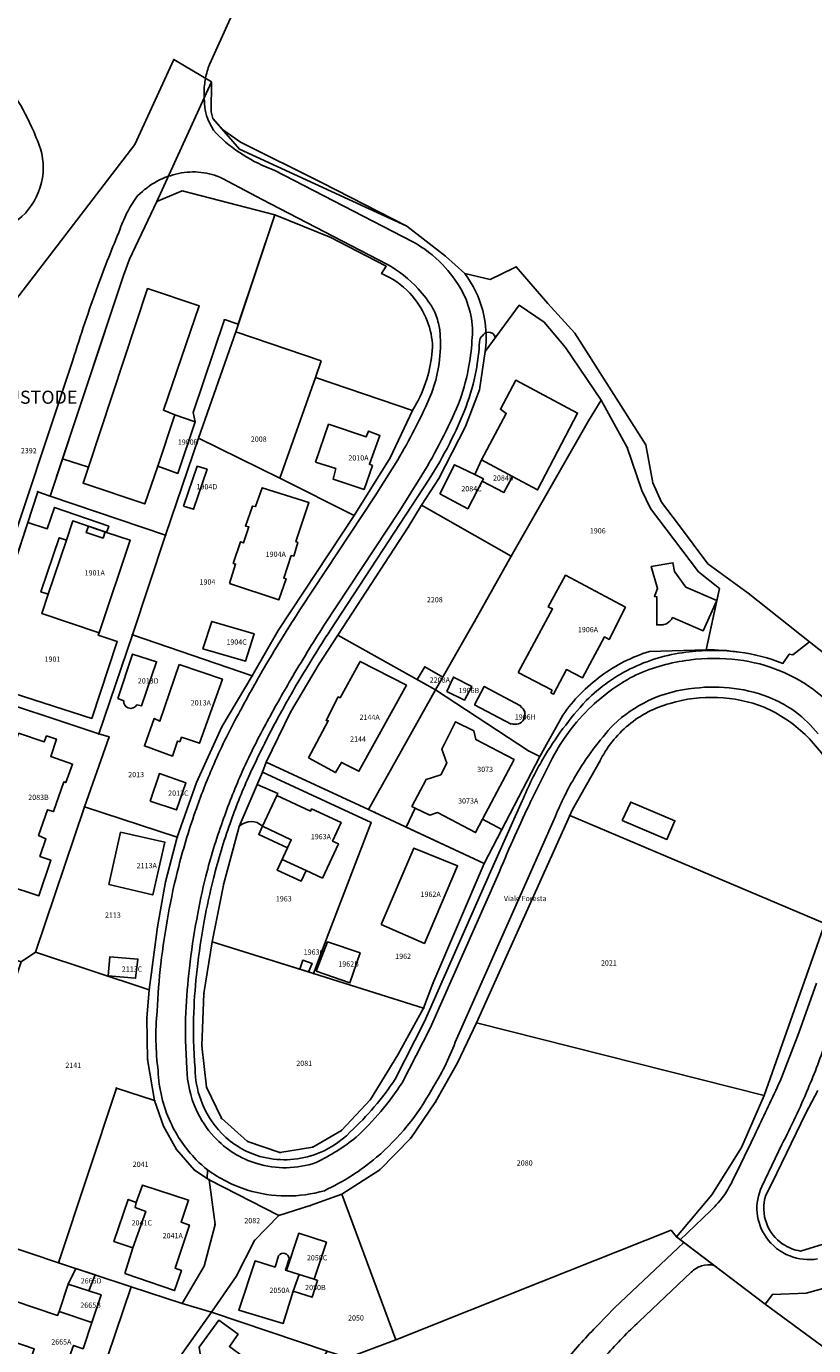
# Model space of a CAD drawing. Units: metres. Extents: x 717510 to 722453, y 78014 to 86634.
# Drawn here: x 719819 to 719969, y 80118 to 80370 of the extents above; entities that cross this region are included whole.
import ezdxf

# ---------------------------------------------------------------- set-up
doc = ezdxf.new("R2010")
doc.units = ezdxf.units.M
for name, color, linetype in [('_Testi', 7, 'Continuous'), ('MOP_BI_BENE_IMMOBILE', 7, 'Continuous'), ('MOP_BI_BULLONE', 7, 'Continuous'), ('MOP_BI_CROCE_SCOLPITO', 7, 'Continuous'), ('MOP_BI_NON_MATERIALIZZATO', 7, 'Continuous'), ('MOP_BI_TUBO', 7, 'Continuous'), ('MOP_CS_ALTRO_RIVESTIMENTO_DURO', 7, 'Continuous'), ('MOP_CS_BACINO_IDRICO', 7, 'Continuous'), ('MOP_CS_BOSCO_FITTO', 7, 'Continuous'), ('MOP_CS_CAMPO_PRATO_PASCOLO', 7, 'Continuous'), ('MOP_CS_EDIFICIO', 7, 'Continuous'), ('MOP_CS_GIARDINO', 7, 'Continuous'), ('MOP_CS_STRADA_SENTIERO', 7, 'Continuous'), ('MOP_IED_POSNOME_LOCALIZZAZIONE', 7, 'Continuous'), ('MOP_OS_ALTRA_PARTE_DI_EDIFICIO', 7, 'Continuous'), ('MOP_OS_ALTRO', 7, 'Continuous')]:
    doc.layers.add(name, color=color, linetype=linetype)
doc.styles.add('arial', font='arial.ttf')
doc.styles.get("Standard").update_dxf_attribs({"font": 'arial.ttf'})

msp = doc.modelspace()

# ---------------------------------------------------------------- linework, layer by layer
at = {"layer": 'MOP_BI_BENE_IMMOBILE', "color": 0, "linetype": 'Continuous'}
for points in [[(719760.087, 80097.078), (719768.977, 80123.717), (719776.443, 80146.591), (719781.722, 80161.816), (719785.881, 80174.608), (719794.207, 80199.848), (719808.637, 80243.166), (719821.145, 80281.367), (719823.52, 80280.561), (719837.552, 80322.674), (719838.692, 80325.796), (719843.887, 80336.808), (719854.303, 80359.607), (719847.127, 80363.92), (719839.663, 80347.669), (719813.103, 80313.028), (719814.633, 80311.756), (719816.207, 80307.773), (719815.918, 80303.594), (719782.54, 80203.735), (719744.019, 80087.416)], [(719971.518, 80198.923), (719959.89, 80166.101), (719955.564, 80156.173), (719949.911, 80147.158), (719943.15, 80139.128), (719960.078, 80126.257), (719961.466, 80128.136), (719967.9, 80128.383), (719974.187, 80130.119)], [(719845.623, 80112.458), (719854.322, 80124.763), (719848.707, 80126.423), (719838.96, 80129.603), (719838.96, 80129.603), (719829.98, 80103.056)]]:
    msp.add_lwpolyline(points, dxfattribs=at)
msp.add_lwpolyline([(719976.559, 80246.406), (719968.582, 80252.742), (719956.846, 80262.041), (719949.119, 80267.619), (719943.533, 80275.141), (719940.265, 80279.399), (719938.616, 80283.096), (719937.295, 80290.358), (719923.766, 80311.654), (719918.582, 80317.296), (719912.538, 80324.333), (719912.027, 80324.038), (719907.571, 80321.871), (719902.701, 80323.042), (719899.024, 80326.349), (719891.665, 80332.104), (719859.704, 80346.755), (719854.572, 80352.608), (719854.246, 80353.881), (719854.303, 80359.607), (719843.887, 80336.808), (719848.74, 80338.837), (719866.412, 80334.235), (719877.144, 80329.883), (719882.184, 80327.3), (719887.698, 80324.421), (719886.825, 80323.019, -0.103049), (719892.206, 80319.276, -0.087193), (719895.271, 80314.633, -0.085685), (719896.542, 80309.626, -0.053797), (719895.82, 80304.235, -0.057361), (719893.809, 80298.809), (719892.717, 80296.911), (719888.44, 80287.838), (719881.563, 80276.828), (719867.099, 80254.898), (719862.11, 80246.224), (719856.33, 80236.492), (719851.495, 80225.893), (719847.788, 80215.409), (719845.576, 80206.915), (719844.046, 80198.291), (719842.895, 80189.589), (719842.423, 80186.308), (719842.003, 80180.863), (719842.111, 80172.958), (719843.452, 80165.188), (719845.161, 80160.279), (719847.651, 80155.787), (719851.093, 80151.871), (719853.917, 80150.014), (719867.219, 80143.212), (719873.185, 80145.108), (719879.213, 80147.247), (719886.463, 80151.924), (719892.402, 80157.985), (719897.151, 80164.893), (719901.354, 80172.353), (719904.96, 80179.97), (719922.749, 80219.589), (719923.243, 80220.574), (719928.459, 80229.8, -0.106489), (719933.987, 80236.838, -0.106657), (719941.931, 80240.977, -0.08191), (719950.977, 80242.104, -0.081851), (719959.895, 80240.268, -0.086028), (719967.726, 80235.02, -0.084805), (719973.284, 80227.547, -0.102956)], format="xyb", dxfattribs=at)
for points in [[(719866.412, 80334.235), (719848.74, 80338.837), (719843.887, 80336.808), (719838.692, 80325.796), (719837.552, 80322.674), (719823.52, 80280.561), (719845.561, 80273.061), (719851.835, 80291.609), (719858.959, 80311.882), (719866.412, 80334.235)], [(719894.433, 80278.802), (719911.599, 80269.055), (719926.34, 80294.925), (719928.752, 80298.873), (719921.922, 80308.888), (719917.852, 80313.73), (719913.111, 80316.97), (719906.613, 80308.165), (719905.517, 80300.844), (719902.849, 80293.837), (719897.728, 80283.897), (719894.433, 80278.802)], [(719875.305, 80306.369), (719858.959, 80311.882), (719851.835, 80291.609), (719867.403, 80283.982), (719874.179, 80303.169), (719875.305, 80306.369)], [(719881.563, 80276.828), (719888.44, 80287.838), (719892.717, 80296.911), (719874.179, 80303.169), (719867.403, 80283.982), (719881.563, 80276.828)], [(719862.11, 80246.224), (719867.099, 80254.898), (719881.563, 80276.828), (719867.403, 80283.982), (719851.835, 80291.609), (719845.561, 80273.061), (719839.224, 80254.064), (719862.11, 80246.224)], [(719808.637, 80243.166), (719832.783, 80235.14), (719839.224, 80254.064), (719845.561, 80273.061), (719823.52, 80280.561), (719821.145, 80281.367), (719808.637, 80243.166)], [(719894.433, 80278.802), (719891.926, 80274.581), (719878.475, 80253.987), (719897.118, 80243.561), (719904.588, 80256.596), (719911.599, 80269.055), (719894.433, 80278.802)], [(719847.788, 80215.409), (719851.495, 80225.893), (719856.33, 80236.492), (719862.11, 80246.224), (719839.224, 80254.064), (719832.783, 80235.14), (719834.767, 80234.572), (719830.072, 80221.225), (719847.788, 80215.409)], [(719897.118, 80243.561), (719878.475, 80253.987), (719874.885, 80248.509), (719869.451, 80239.279), (719864.801, 80229.754), (719884.296, 80220.744), (719897.118, 80243.561)], [(719794.207, 80199.848), (719817.963, 80191.659), (719820.715, 80193.459), (719830.072, 80221.225), (719834.767, 80234.572), (719832.783, 80235.14), (719808.637, 80243.166), (719794.207, 80199.848)], [(719906.441, 80210.43), (719917.043, 80230.832), (719914.911, 80231.902), (719897.118, 80243.561), (719884.296, 80220.744), (719885.555, 80220.153), (719906.441, 80210.43)], [(719894.857, 80182.783), (719896.639, 80187.473), (719906.441, 80210.43), (719885.555, 80220.153), (719884.296, 80220.744), (719864.801, 80229.754), (719864.075, 80227.85), (719884.815, 80218.228), (719876.606, 80196.823), (719873.838, 80189.388), (719894.857, 80182.783)], [(719873.838, 80189.388), (719876.606, 80196.823), (719884.815, 80218.228), (719864.075, 80227.85), (719859.638, 80217.47), (719856.679, 80206.593), (719854.477, 80195.472), (719873.838, 80189.388)], [(719842.423, 80186.308), (719842.895, 80189.589), (719844.046, 80198.291), (719845.576, 80206.915), (719847.788, 80215.409), (719830.072, 80221.225), (719820.715, 80193.459), (719842.423, 80186.308)], [(719959.89, 80166.101), (719971.518, 80198.923), (719922.749, 80219.589), (719904.96, 80179.97), (719959.89, 80166.101)], [(719894.857, 80182.783), (719873.838, 80189.388), (719854.477, 80195.472), (719852.892, 80185.559), (719852.489, 80175.571), (719853.393, 80167.703), (719856.22, 80161.775), (719861.233, 80157.361), (719867.413, 80155.225), (719873.683, 80156.264), (719879.139, 80159.436), (719884.679, 80165.325), (719889.913, 80173.862), (719894.857, 80182.783)], [(719843.452, 80165.188), (719842.111, 80172.958), (719842.003, 80180.863), (719842.423, 80186.308), (719820.715, 80193.459), (719817.963, 80191.659), (719805.22, 80153.744), (719801.177, 80142.104), (719803.316, 80141.492), (719825.121, 80134.187), (719836.168, 80167.538), (719843.452, 80165.188)], [(719917.615, 80130.645), (719942.127, 80140.383), (719943.15, 80139.128), (719949.911, 80147.158), (719955.564, 80156.173), (719959.89, 80166.101), (719904.96, 80179.97), (719901.354, 80172.353), (719897.151, 80164.893), (719892.402, 80157.985), (719886.463, 80151.924), (719879.213, 80147.247), (719889.539, 80119.491), (719917.615, 80130.645)], [(719853.917, 80150.014), (719851.093, 80151.871), (719847.651, 80155.787), (719845.161, 80160.279), (719843.452, 80165.188), (719836.168, 80167.538), (719825.121, 80134.187), (719838.96, 80129.603), (719848.707, 80126.423), (719852.928, 80133.531), (719855.02, 80141.49), (719853.917, 80150.014)], [(719867.219, 80143.212), (719853.917, 80150.014), (719855.02, 80141.49), (719852.928, 80133.531), (719848.707, 80126.423), (719854.322, 80124.763), (719859.072, 80131.567), (719862.57, 80138.434), (719867.219, 80143.212)], [(719854.322, 80124.763), (719876.418, 80117.289), (719880.371, 80116.041), (719889.539, 80119.491), (719879.213, 80147.247), (719873.185, 80145.108), (719867.219, 80143.212), (719862.57, 80138.434), (719859.072, 80131.567), (719854.322, 80124.763)], [(719838.96, 80129.603), (719825.121, 80134.187), (719803.316, 80141.492), (719802.164, 80137.94), (719794.666, 80115.335), (719801.087, 80112.878), (719829.98, 80103.056), (719838.96, 80129.603)], [(719903.476, 80022.724), (719895.369, 80064.202), (719943.704, 80084.207), (719962.494, 80092.008), (719974.269, 80115.819), (719960.078, 80126.257), (719943.15, 80139.128), (719942.127, 80140.383), (719917.615, 80130.645), (719889.539, 80119.491), (719880.371, 80116.041), (719876.418, 80117.289), (719865.376, 80099.071), (719858.804, 80088.19), (719858.621, 80050.981), (719859.887, 80047.086), (719868.056, 80026.252), (719872.279, 80015.23), (719872.958, 80013.528), (719903.476, 80022.724)], [(719845.623, 80112.458), (719851.505, 80107.968), (719851.734, 80108.211), (719859.435, 80102.374), (719865.376, 80099.071), (719876.418, 80117.289), (719854.322, 80124.763), (719845.623, 80112.458)]]:
    msp.add_lwpolyline(points, close=True, dxfattribs=at)
for points in [[(719917.043, 80230.832), (719921.429, 80238.72, -0.08294), (719928.768, 80246.235, -0.081451), (719937.966, 80250.896), (719948.831, 80251.169), (719951.358, 80262.898), (719947.377, 80266.076), (719938.17, 80278.194), (719936.516, 80281.616), (719933.758, 80289.839), (719928.752, 80298.873), (719926.34, 80294.925), (719911.599, 80269.055), (719904.588, 80256.596), (719897.118, 80243.561), (719914.911, 80231.902), (719917.043, 80230.832)], [(719971.518, 80198.923), (719971.766, 80199.954), (719974.509, 80209.622, 0.106118), (719975.781, 80218.857, 0.102956), (719973.284, 80227.547, 0.084805), (719967.726, 80235.02, 0.086028), (719959.895, 80240.268, 0.081851), (719950.977, 80242.104, 0.08191), (719941.931, 80240.977, 0.106657), (719933.987, 80236.838, 0.106489), (719928.459, 80229.8), (719923.243, 80220.574), (719922.749, 80219.589), (719971.518, 80198.923)]]:
    msp.add_lwpolyline(points, format="xyb", close=True, dxfattribs=at)
at = {"layer": 'MOP_BI_BULLONE', "color": 0, "linetype": 'Continuous'}
for p in [(719821.145, 80281.367), (719823.52, 80280.561), (719917.043, 80230.832), (719838.96, 80129.603)]:
    msp.add_point(p, dxfattribs=at)
at = {"layer": 'MOP_BI_CROCE_SCOLPITO', "color": 0, "linetype": 'Continuous'}
msp.add_point((719933.758, 80289.839), dxfattribs=at)
at = {"layer": 'MOP_BI_NON_MATERIALIZZATO', "color": 0, "linetype": 'Continuous'}
for p in [(719888.44, 80287.838), (719867.403, 80283.982), (719897.728, 80283.897), (719894.433, 80278.802), (719881.563, 80276.828), (719845.561, 80273.061), (719891.926, 80274.581), (719911.599, 80269.055), (719904.588, 80256.596), (719839.224, 80254.064), (719867.099, 80254.898), (719878.475, 80253.987), (719874.885, 80248.509), (719862.11, 80246.224), (719928.768, 80246.235), (719897.118, 80243.561), (719869.451, 80239.279), (719921.429, 80238.72), (719832.783, 80235.14), (719856.33, 80236.492), (719834.767, 80234.572), (719864.801, 80229.754), (719914.911, 80231.902), (719928.459, 80229.8), (719864.075, 80227.85), (719851.495, 80225.893), (719830.072, 80221.225), (719884.296, 80220.744), (719885.555, 80220.153), (719923.243, 80220.574), (719859.638, 80217.47), (719884.815, 80218.228), (719922.749, 80219.589), (719847.788, 80215.409), (719906.441, 80210.43), (719845.576, 80206.915), (719856.679, 80206.593), (719844.046, 80198.291), (719854.477, 80195.472), (719876.606, 80196.823), (719820.715, 80193.459), (719842.895, 80189.589), (719873.838, 80189.388), (719896.639, 80187.473), (719842.423, 80186.308), (719852.892, 80185.559), (719894.857, 80182.783), (719842.003, 80180.863), (719904.96, 80179.97), (719852.489, 80175.571), (719842.111, 80172.958), (719889.913, 80173.862), (719901.354, 80172.353), (719836.168, 80167.538), (719853.393, 80167.703), (719843.452, 80165.188), (719884.679, 80165.325), (719897.151, 80164.893), (719856.22, 80161.775), (719845.161, 80160.279), (719879.139, 80159.436), (719861.233, 80157.361), (719892.402, 80157.985), (719847.651, 80155.787), (719867.413, 80155.225), (719873.683, 80156.264), (719851.093, 80151.871), (719853.917, 80150.014), (719879.213, 80147.247), (719873.185, 80145.108), (719867.219, 80143.212), (719855.02, 80141.49), (719862.57, 80138.434), (719825.121, 80134.187), (719852.928, 80133.531), (719859.072, 80131.567), (719917.615, 80130.645), (719848.707, 80126.423), (719854.322, 80124.763), (719889.539, 80119.491)]:
    msp.add_point(p, dxfattribs=at)
at = {"layer": 'MOP_BI_TUBO', "color": 0, "linetype": 'Continuous'}
msp.add_point((719886.463, 80151.924), dxfattribs=at)
at = {"layer": 'MOP_CS_ALTRO_RIVESTIMENTO_DURO', "color": 0, "linetype": 'Continuous'}
for points in [[(719866.412, 80334.235), (719848.74, 80338.837), (719843.887, 80336.808), (719838.692, 80325.796), (719837.552, 80322.674), (719825.879, 80287.641), (719830.825, 80286.084), (719842.123, 80320.168), (719851.992, 80316.847), (719845.156, 80296.933), (719847.313, 80296.032), (719851.224, 80294.722), (719850.858, 80296.486), (719856.815, 80314.244), (719859.454, 80313.365), (719866.412, 80334.235)], [(719906.441, 80210.43), (719909.802, 80216.897), (719906.125, 80218.868), (719904.766, 80216.291), (719897.503, 80220.127), (719896.045, 80219.622), (719893.265, 80220.99), (719891.539, 80217.368), (719906.441, 80210.43)]]:
    msp.add_lwpolyline(points, close=True, dxfattribs=at)
for points in [[(719819.233, 80275.527), (719811.6, 80252.215, -0.196621), (719813.545, 80253.78, -0.191417), (719815.974, 80253.563), (719812.799, 80244.053), (719831.462, 80238.105), (719836.32, 80252.784), (719832.714, 80253.982), (719832.874, 80254.456), (719821.909, 80258.137), (719823.144, 80261.815), (719821.752, 80262.241), (719825.242, 80272.605), (719826.607, 80272.145), (719827.835, 80275.794), (719834.298, 80273.618), (719834.697, 80274.802), (719824.325, 80278.392), (719822.951, 80274.295), (719819.233, 80275.527)], [(719864.089, 80217.533), (719866.815, 80223.412), (719866.983, 80223.775), (719863.073, 80225.505), (719859.638, 80217.47, -0.104145), (719860.774, 80218.191, -0.178526), (719863.037, 80218.203), (719864.089, 80217.533)]]:
    msp.add_lwpolyline(points, format="xyb", close=True, dxfattribs=at)
at = {"layer": 'MOP_CS_BACINO_IDRICO', "color": 0, "linetype": 'Continuous'}
for points in [[(719836.461, 80241.875), (719837.563, 80241.463, 0.334809), (719838.447, 80240.095, 0.367129), (719840.086, 80240.699), (719840.965, 80240.5), (719843.831, 80248.928), (719839.236, 80250.396), (719836.461, 80241.875)], [(719911.617, 80237.138, 0.394624), (719914.007, 80237.963, 0.396018), (719913.336, 80240.405), (719913.381, 80240.513), (719906.414, 80244.179), (719904.585, 80240.69), (719911.553, 80237.035), (719911.617, 80237.138)]]:
    msp.add_lwpolyline(points, format="xyb", close=True, dxfattribs=at)
msp.add_lwpolyline([(719932.76, 80218.635), (719941.308, 80214.988), (719942.847, 80218.574), (719934.426, 80222.136), (719932.76, 80218.635)], close=True, dxfattribs=at)
at = {"layer": 'MOP_CS_BOSCO_FITTO', "color": 0, "linetype": 'Continuous'}
for points in [[(719944.578, 80138.042), (719943.15, 80139.128), (719942.127, 80140.383), (719917.615, 80130.645), (719889.539, 80119.491), (719880.371, 80116.041), (719876.418, 80117.289), (719875.216, 80115.305), (719878.86, 80095.889), (719879.736, 80093.241), (719885.021, 80086.332), (719902.588, 80095.45, 0.044565), (719910.491, 80101.57, 0.039825), (719916.55, 80108.167), (719918.194, 80110.55, -0.016448), (719921.995, 80115.497, -0.024069), (719928.157, 80122.299), (719931.3, 80125.584), (719944.578, 80138.042)], [(719916.274, 80072.854), (719943.704, 80084.207), (719962.494, 80092.008), (719969.933, 80095.096), (719990.686, 80103.646), (720017.02, 80114.496), (720010.928, 80118.059), (719984.443, 80138.15), (719979.754, 80133.585), (719974.187, 80130.119), (719967.9, 80128.383), (719961.466, 80128.136), (719960.078, 80126.257), (719950.32, 80133.677, 0.131122), (719947.948, 80133.574, 0.126316), (719945.974, 80132.407), (719936.013, 80122.991, 0.018852), (719929.783, 80116.597, 0.016638), (719924.746, 80110.637, 0.043192), (719921.31, 80105.179, 0.051811), (719918.499, 80097.977, 0.031573), (719916.939, 80089.11, 0.030724), (719916.505, 80080.386), (719916.274, 80072.854)]]:
    msp.add_lwpolyline(points, format="xyb", close=True, dxfattribs=at)
at = {"layer": 'MOP_CS_CAMPO_PRATO_PASCOLO', "color": 0, "linetype": 'Continuous'}
for points in [[(719884.679, 80165.325), (719889.913, 80173.862), (719894.857, 80182.783), (719873.838, 80189.388), (719872.855, 80189.697), (719871.223, 80190.21), (719854.477, 80195.472), (719852.892, 80185.559), (719852.489, 80175.571), (719853.393, 80167.703), (719856.22, 80161.775), (719861.233, 80157.361), (719867.413, 80155.225), (719873.683, 80156.264), (719879.139, 80159.436), (719884.679, 80165.325)], [(719843.452, 80165.188), (719842.111, 80172.958), (719842.003, 80180.863), (719842.423, 80186.308), (719820.715, 80193.459), (719817.963, 80191.659), (719805.22, 80153.744), (719801.177, 80142.104), (719803.316, 80141.492), (719825.121, 80134.187), (719836.168, 80167.538), (719843.452, 80165.188)], [(719949.911, 80147.158), (719955.564, 80156.173), (719959.89, 80166.101), (719904.96, 80179.97), (719901.354, 80172.353), (719897.151, 80164.893), (719892.402, 80157.985), (719886.463, 80151.924), (719879.213, 80147.247), (719889.539, 80119.491), (719917.615, 80130.645), (719942.127, 80140.383), (719943.15, 80139.128), (719949.911, 80147.158)]]:
    msp.add_lwpolyline(points, close=True, dxfattribs=at)
at = {"layer": 'MOP_CS_EDIFICIO', "color": 0, "linetype": 'Continuous'}
for points in [[(719844.063, 80286.252), (719847.313, 80296.032), (719845.156, 80296.933), (719851.992, 80316.847), (719842.123, 80320.168), (719830.825, 80286.084), (719829.815, 80283.037), (719841.598, 80279.044), (719844.063, 80286.252)], [(719911.833, 80284.295), (719916.605, 80281.735), (719924.258, 80296.385), (719912.46, 80302.664), (719909.505, 80297.124), (719910.648, 80296.319), (719905.916, 80287.477), (719911.833, 80284.295)], [(719851.224, 80294.722), (719847.313, 80296.032), (719844.063, 80286.252), (719847.875, 80284.887), (719851.224, 80294.722)], [(719874.202, 80287.048), (719878.051, 80285.781), (719877.543, 80283.789), (719883.473, 80281.827), (719885.061, 80286.372), (719884.487, 80286.614), (719886.505, 80292.097), (719884.34, 80292.941), (719883.902, 80291.857), (719876.703, 80294.262), (719874.202, 80287.048)], [(719849.01, 80278.65), (719850.874, 80278.042), (719853.48, 80285.677), (719851.565, 80286.258), (719849.01, 80278.65)], [(719897.918, 80280.971), (719903.294, 80278.124), (719906.05, 80283.37), (719906.257, 80283.812), (719904.608, 80284.684), (719900.76, 80286.526), (719897.918, 80280.971)], [(719906.05, 80283.37), (719910.191, 80281.238), (719911.833, 80284.295), (719905.916, 80287.477), (719904.608, 80284.684), (719906.257, 80283.812), (719906.05, 80283.37)], [(719857.753, 80263.838), (719867.181, 80260.727), (719868.593, 80264.748), (719868.144, 80264.903), (719869.58, 80269.183), (719870.051, 80269.105), (719870.815, 80271.692), (719870.472, 80271.866), (719872.948, 80279.313), (719864.029, 80282.133), (719862.758, 80278.541), (719862.154, 80278.649), (719860.843, 80274.775), (719861.468, 80274.653), (719860.459, 80271.619), (719859.891, 80271.825), (719858.499, 80267.699), (719858.927, 80267.559), (719857.753, 80263.838)], [(719832.874, 80254.456), (719838.8, 80272.102), (719834.298, 80273.618), (719827.835, 80275.794), (719826.607, 80272.145), (719825.242, 80272.605), (719821.752, 80262.241), (719823.144, 80261.815), (719821.909, 80258.137), (719832.874, 80254.456)], [(719912.885, 80246.883), (719919.378, 80243.464), (719919.177, 80242.986), (719919.682, 80242.736), (719922.124, 80247.427), (719925.177, 80245.818), (719929.409, 80253.65), (719930.286, 80253.178), (719933.4, 80259.316), (719921.945, 80265.423), (719918.649, 80259.379), (719919.492, 80258.992), (719912.885, 80246.883)], [(719852.681, 80251.368), (719860.854, 80249.032), (719862.459, 80254.274), (719854.378, 80256.609), (719852.681, 80251.368)], [(719848.187, 80248.426), (719844.482, 80237.595), (719843.383, 80238.095), (719841.507, 80232.852), (719846.876, 80230.916), (719847.871, 80233.776), (719848.278, 80233.648), (719848.606, 80234.511), (719852.066, 80233.362), (719856.408, 80245.624), (719848.187, 80248.426)], [(719872.847, 80230.561), (719878.018, 80227.766), (719879.139, 80229.706), (719882.481, 80228.018), (719891.562, 80244.473), (719882.753, 80248.975), (719878.889, 80242.022), (719878.547, 80242.196), (719876.213, 80237.733), (719876.628, 80237.663), (719872.847, 80230.561)], [(719893.627, 80245.513), (719897.118, 80243.561), (719898.516, 80246), (719895.069, 80247.95), (719893.627, 80245.513)], [(719899.256, 80243.211), (719902.676, 80241.599), (719904.054, 80244.222), (719900.551, 80245.983), (719899.256, 80243.211)], [(719893.265, 80220.99), (719896.045, 80219.622), (719897.503, 80220.127), (719904.766, 80216.291), (719906.125, 80218.868), (719912.12, 80230.238), (719904.807, 80234.047), (719904.438, 80235.75), (719900.962, 80237.468), (719898.321, 80232.2), (719899.262, 80229.579), (719898.123, 80227.343), (719895.328, 80226.466), (719892.611, 80221.312), (719893.265, 80220.99)], [(719808.584, 80208.446), (719821.371, 80204.254), (719823.64, 80211.042), (719821.572, 80211.758), (719822.7, 80215.142), (719821.307, 80215.763), (719823.013, 80220.659), (719824.156, 80220.303), (719826.099, 80225.99), (719826.491, 80225.843), (719827.79, 80229.386), (719823.62, 80230.813), (719824.739, 80234.14), (719822.818, 80234.756), (719822.386, 80233.636), (719817.486, 80235.257), (719808.584, 80208.446)], [(719842.619, 80222.305), (719847.621, 80220.622), (719849.439, 80225.833), (719844.389, 80227.58), (719842.619, 80222.305)], [(719866.815, 80223.412), (719864.089, 80217.533), (719869.58, 80214.939), (719868.859, 80213.377), (719866.897, 80209.105), (719871.454, 80207.001), (719872.414, 80209.08), (719875.51, 80207.613), (719878.584, 80214.173), (719877.45, 80214.699), (719879.088, 80218.216), (719873.464, 80220.825), (719873.274, 80220.417), (719866.815, 80223.412)], [(719834.708, 80206.37), (719843.104, 80204.403), (719845.442, 80214.473), (719836.968, 80216.37), (719834.708, 80206.37)], [(719886.743, 80198.727), (719895.017, 80195.149), (719901.341, 80209.93), (719892.958, 80213.305), (719886.743, 80198.727)], [(719874.33, 80189.833), (719880.761, 80187.591), (719882.724, 80193.343), (719876.468, 80195.436), (719874.33, 80189.833)], [(719834.608, 80188.932), (719839.835, 80188.503), (719840.29, 80192.165), (719834.901, 80192.583), (719834.608, 80188.932)], [(719871.223, 80190.21), (719872.855, 80189.697), (719873.531, 80191.326), (719871.752, 80191.918), (719871.223, 80190.21)], [(719837.784, 80132.126), (719847.295, 80128.867), (719848.591, 80132.72), (719847.379, 80133.155), (719850.113, 80141.38), (719848.529, 80141.948), (719849.964, 80146.136), (719841.124, 80149.026), (719839.934, 80145.685), (719839.723, 80144.752), (719841.762, 80143.994), (719839.3, 80137.06), (719837.784, 80132.126)], [(719839.3, 80137.06), (719841.762, 80143.994), (719839.723, 80144.752), (719839.934, 80145.685), (719838.421, 80146.266), (719835.69, 80138.224), (719839.3, 80137.06)], [(719873.953, 80131.031), (719876.281, 80138.091), (719871.039, 80139.82), (719868.688, 80132.701), (719871.093, 80131.97), (719873.953, 80131.031)], [(719826.952, 80130.097), (719830.931, 80128.836), (719832.117, 80131.87), (719828.398, 80133.102), (719826.952, 80130.097)], [(719869.954, 80128.748), (719873.544, 80127.598), (719874.591, 80130.821), (719873.953, 80131.031), (719871.093, 80131.97), (719869.954, 80128.748)], [(719825.228, 80124.905), (719831.465, 80122.798), (719833.247, 80128.074), (719830.931, 80128.836), (719826.952, 80130.097), (719825.228, 80124.905)], [(719826.302, 80108.447), (719827.906, 80113.106), (719826.265, 80113.681), (719828.003, 80118.401), (719829.799, 80117.781), (719831.465, 80122.798), (719825.228, 80124.905), (719824.949, 80124.142), (719816.474, 80126.988), (719814.166, 80119.918), (719820.486, 80117.753), (719818.311, 80111.145), (719826.302, 80108.447)], [(719852.663, 80113.541), (719853.897, 80112.645), (719855.854, 80115.445), (719858.601, 80113.52), (719860.521, 80116.173), (719857.763, 80118.175), (719859.411, 80120.532), (719855.712, 80123.218), (719851.989, 80118.091), (719852.663, 80113.541)]]:
    msp.add_lwpolyline(points, close=True, dxfattribs=at)
msp.add_lwpolyline([(719866.482, 80133.371), (719862.645, 80134.536), (719859.555, 80125.102), (719868.04, 80122.609), (719869.954, 80128.748), (719871.093, 80131.97), (719868.688, 80132.701), (719868.491, 80132.761), (719869.148, 80134.923, 0.73481), (719867.139, 80135.533), (719866.482, 80133.371)], format="xyb", close=True, dxfattribs=at)
at = {"layer": 'MOP_CS_GIARDINO', "color": 0, "linetype": 'Continuous'}
for points in [[(719817.963, 80191.659), (719820.715, 80193.459), (719842.423, 80186.308), (719842.895, 80189.589), (719844.046, 80198.291), (719845.576, 80206.915), (719847.788, 80215.409), (719851.495, 80225.893), (719856.33, 80236.492), (719862.11, 80246.224), (719867.099, 80254.898), (719881.563, 80276.828), (719888.44, 80287.838), (719892.717, 80296.911), (719893.809, 80298.809, 0.057361), (719895.82, 80304.235, 0.053797), (719896.542, 80309.626, 0.085685), (719895.271, 80314.633, 0.087193), (719892.206, 80319.276, 0.103049), (719886.825, 80323.019), (719887.698, 80324.421), (719882.184, 80327.3), (719877.144, 80329.883), (719866.412, 80334.235), (719859.454, 80313.365), (719856.815, 80314.244), (719850.858, 80296.486), (719851.224, 80294.722), (719847.875, 80284.887), (719844.063, 80286.252), (719841.598, 80279.044), (719829.815, 80283.037), (719830.825, 80286.084), (719825.879, 80287.641), (719823.52, 80280.561), (719821.145, 80281.367), (719819.233, 80275.527), (719822.951, 80274.295), (719824.325, 80278.392), (719834.697, 80274.802), (719834.298, 80273.618), (719838.8, 80272.102), (719832.874, 80254.456), (719832.714, 80253.982), (719836.32, 80252.784), (719831.462, 80238.105), (719812.799, 80244.053)], [(719929.783, 80116.597, -0.018852), (719936.013, 80122.991), (719945.974, 80132.407, -0.126316), (719947.948, 80133.574, -0.131122), (719950.32, 80133.677), (719944.578, 80138.042), (719931.3, 80125.584), (719928.157, 80122.299, 0.024069), (719921.995, 80115.497, 0.016448)]]:
    msp.add_lwpolyline(points, format="xyb", dxfattribs=at)
for points in [[(719942.796, 80266.162), (719944.924, 80263.187), (719950.862, 80260.598), (719951.358, 80262.898), (719947.377, 80266.076), (719938.17, 80278.194), (719936.516, 80281.616), (719933.758, 80289.839), (719928.752, 80298.873), (719921.922, 80308.888), (719917.852, 80313.73), (719913.111, 80316.97), (719906.613, 80308.165), (719905.517, 80300.844), (719902.849, 80293.837), (719897.728, 80283.897), (719894.433, 80278.802), (719891.926, 80274.581), (719878.475, 80253.987), (719874.885, 80248.509), (719869.451, 80239.279), (719864.801, 80229.754), (719864.075, 80227.85), (719863.073, 80225.505), (719866.983, 80223.775), (719866.815, 80223.412), (719873.274, 80220.417), (719873.464, 80220.825), (719879.088, 80218.216), (719877.45, 80214.699), (719878.584, 80214.173), (719875.51, 80207.613), (719872.414, 80209.08), (719871.454, 80207.001), (719866.897, 80209.105), (719868.859, 80213.377), (719869.58, 80214.939), (719864.089, 80217.533), (719863.037, 80218.203, 0.178526), (719860.774, 80218.191, 0.104145), (719859.638, 80217.47), (719856.679, 80206.593), (719854.477, 80195.472), (719871.223, 80190.21), (719871.752, 80191.918), (719873.531, 80191.326), (719872.855, 80189.697), (719873.838, 80189.388), (719894.857, 80182.783), (719896.639, 80187.473), (719906.441, 80210.43), (719891.539, 80217.368), (719893.265, 80220.99), (719892.611, 80221.312), (719895.328, 80226.466), (719898.123, 80227.343), (719899.262, 80229.579), (719898.321, 80232.2), (719900.962, 80237.468), (719904.438, 80235.75), (719904.807, 80234.047), (719912.12, 80230.238), (719906.125, 80218.868), (719909.802, 80216.897), (719917.043, 80230.832), (719921.429, 80238.72, -0.08294), (719928.768, 80246.235, -0.081451), (719937.966, 80250.896), (719948.831, 80251.169), (719950.862, 80260.598), (719948.254, 80254.828), (719942.39, 80257.362, -0.173653), (719941.226, 80256.188, -0.102011), (719940.266, 80255.95), (719939.386, 80255.964), (719939.374, 80261.338), (719938.923, 80261.398), (719939.196, 80262.071), (719939.547, 80262.907), (719938.321, 80267.079), (719942.476, 80267.82), (719942.796, 80266.162)], [(719971.518, 80198.923), (719971.766, 80199.954), (719974.509, 80209.622, 0.106118), (719975.781, 80218.857, 0.102956), (719973.284, 80227.547, 0.084805), (719967.726, 80235.02, 0.086028), (719959.895, 80240.268, 0.081851), (719950.977, 80242.104, 0.08191), (719941.931, 80240.977, 0.106657), (719933.987, 80236.838, 0.106489), (719928.459, 80229.8), (719923.243, 80220.574), (719922.749, 80219.589), (719904.96, 80179.97), (719959.89, 80166.101), (719971.518, 80198.923)]]:
    msp.add_lwpolyline(points, format="xyb", close=True, dxfattribs=at)
for points in [[(719829.98, 80103.056), (719838.96, 80129.603), (719848.707, 80126.423), (719852.928, 80133.531), (719855.02, 80141.49), (719853.917, 80150.014), (719851.093, 80151.871), (719847.651, 80155.787), (719845.161, 80160.279), (719843.452, 80165.188), (719836.168, 80167.538), (719825.121, 80134.187), (719803.316, 80141.492)], [(719880.371, 80116.041), (719889.539, 80119.491), (719879.213, 80147.247), (719873.185, 80145.108), (719867.219, 80143.212), (719862.57, 80138.434), (719859.072, 80131.567), (719854.322, 80124.763), (719845.623, 80112.458)]]:
    msp.add_lwpolyline(points, dxfattribs=at)
at = {"layer": 'MOP_CS_STRADA_SENTIERO', "color": 0, "linetype": 'Continuous'}
for points in [[(719811.6, 80252.215), (719819.233, 80275.527), (719821.145, 80281.367), (719823.52, 80280.561), (719825.879, 80287.641), (719837.552, 80322.674), (719838.692, 80325.796), (719843.887, 80336.808), (719854.303, 80359.607), (719847.127, 80363.92), (719839.663, 80347.669), (719813.103, 80313.028)], [(719971.518, 80198.923), (719959.89, 80166.101), (719955.564, 80156.173), (719949.911, 80147.158), (719943.15, 80139.128), (719944.578, 80138.042), (719950.32, 80133.677), (719960.078, 80126.257), (719961.466, 80128.136), (719967.9, 80128.383), (719974.187, 80130.119)], [(719845.623, 80112.458), (719854.322, 80124.763), (719859.072, 80131.567), (719862.57, 80138.434), (719867.219, 80143.212), (719853.917, 80150.014), (719855.02, 80141.49), (719852.928, 80133.531), (719848.707, 80126.423), (719838.96, 80129.603), (719829.98, 80103.056)]]:
    msp.add_lwpolyline(points, dxfattribs=at)
for points in [[(719976.559, 80246.406), (719968.582, 80252.742), (719965.386, 80250.267), (719964.684, 80250.394), (719963.472, 80248.596, 0.059136), (719955.121, 80250.754, 0.043086), (719948.831, 80251.169), (719937.966, 80250.896, 0.081451), (719928.768, 80246.235, 0.08294), (719921.429, 80238.72), (719917.043, 80230.832), (719909.802, 80216.897), (719906.441, 80210.43), (719896.639, 80187.473), (719894.857, 80182.783), (719889.913, 80173.862), (719884.679, 80165.325), (719879.139, 80159.436), (719873.683, 80156.264), (719867.413, 80155.225), (719861.233, 80157.361), (719856.22, 80161.775), (719853.393, 80167.703), (719852.489, 80175.571), (719852.892, 80185.559), (719854.477, 80195.472), (719856.679, 80206.593), (719859.638, 80217.47), (719863.073, 80225.505), (719864.075, 80227.85), (719864.801, 80229.754), (719869.451, 80239.279), (719874.885, 80248.509), (719878.475, 80253.987), (719891.926, 80274.581), (719894.433, 80278.802), (719897.728, 80283.897), (719902.849, 80293.837), (719905.517, 80300.844), (719906.613, 80308.165, 0.200048), (719902.701, 80323.042), (719899.024, 80326.349), (719891.665, 80332.104), (719875.504, 80340.338), (719859.854, 80348.091), (719856.446, 80350.531), (719854.572, 80352.608), (719854.246, 80353.881), (719854.303, 80359.607), (719843.887, 80336.808), (719848.74, 80338.837), (719866.412, 80334.235), (719877.144, 80329.883), (719882.184, 80327.3), (719887.698, 80324.421), (719886.825, 80323.019, -0.103049), (719892.206, 80319.276, -0.087193), (719895.271, 80314.633, -0.085685), (719896.542, 80309.626, -0.053797), (719895.82, 80304.235, -0.057361), (719893.809, 80298.809), (719892.717, 80296.911), (719888.44, 80287.838), (719881.563, 80276.828), (719867.099, 80254.898), (719862.11, 80246.224), (719856.33, 80236.492), (719851.495, 80225.893), (719847.788, 80215.409), (719845.576, 80206.915), (719844.046, 80198.291), (719842.895, 80189.589), (719842.423, 80186.308), (719842.003, 80180.863), (719842.111, 80172.958), (719843.452, 80165.188), (719845.161, 80160.279), (719847.651, 80155.787), (719851.093, 80151.871), (719853.917, 80150.014), (719867.219, 80143.212), (719873.185, 80145.108), (719879.213, 80147.247), (719886.463, 80151.924), (719892.402, 80157.985), (719897.151, 80164.893), (719901.354, 80172.353), (719904.96, 80179.97), (719922.749, 80219.589), (719923.243, 80220.574), (719928.459, 80229.8, -0.106489), (719933.987, 80236.838, -0.106657), (719941.931, 80240.977, -0.08191), (719950.977, 80242.104, -0.081851), (719959.895, 80240.268, -0.086028), (719967.726, 80235.02, -0.084805), (719973.284, 80227.547, -0.102956)], [(719972.002, 80138.008), (719966.861, 80136.418, -0.111948), (719963.441, 80137.761, -0.151938), (719960.38, 80141.624, -0.170276), (719960.207, 80147.115), (719961.352, 80149.344), (719967.88, 80162.711), (719970.168, 80167.051)]]:
    msp.add_lwpolyline(points, format="xyb", dxfattribs=at)
msp.add_lwpolyline([(719965.386, 80250.267), (719968.582, 80252.742), (719956.846, 80262.041), (719949.119, 80267.619), (719943.533, 80275.141), (719940.265, 80279.399), (719938.616, 80283.096), (719937.295, 80290.358), (719923.766, 80311.654), (719918.582, 80317.296), (719912.538, 80324.333), (719912.027, 80324.038), (719907.571, 80321.871), (719902.701, 80323.042, -0.200048), (719906.613, 80308.165), (719913.111, 80316.97), (719917.852, 80313.73), (719921.922, 80308.888), (719928.752, 80298.873), (719933.758, 80289.839), (719936.516, 80281.616), (719938.17, 80278.194), (719947.377, 80266.076), (719951.358, 80262.898), (719950.862, 80260.598), (719948.831, 80251.169, -0.043086), (719955.121, 80250.754, -0.059136), (719963.472, 80248.596), (719964.684, 80250.394), (719965.386, 80250.267)], format="xyb", close=True, dxfattribs=at)
at = {"layer": 'MOP_OS_ALTRA_PARTE_DI_EDIFICIO', "color": 0, "linetype": 'Continuous'}
for points in [[(719823.144, 80261.815), (719826.607, 80272.145), (719825.242, 80272.605), (719821.752, 80262.241), (719823.144, 80261.815)], [(719834.024, 80273.71), (719830.82, 80274.789), (719830.418, 80273.595), (719833.622, 80272.516), (719834.024, 80273.71)], [(719864.089, 80217.533), (719869.58, 80214.939), (719868.859, 80213.377), (719863.354, 80215.949), (719864.089, 80217.533)], [(719867.851, 80211.179), (719872.414, 80209.08), (719871.454, 80207.001), (719866.897, 80209.105), (719867.851, 80211.179)]]:
    msp.add_lwpolyline(points, dxfattribs=at)
at = {"layer": 'MOP_OS_ALTRO', "color": 0, "linetype": 'Continuous'}
for points in [[(719865.347, 80388.153), (719853.963, 80362.961, 0.044976), (719853.192, 80360.275, 0.020681), (719853.004, 80359.017, 0.056938), (719853.027, 80355.522, 0.163663), (719855.205, 80349.804, 0.110458), (719866.272, 80342.794), (719892.822, 80329.075, -0.075104), (719898.444, 80324.765, -0.065878), (719902.13, 80319.765, -0.077637), (719903.862, 80315.074, -0.075856), (719904.092, 80310.196, -0.03297), (719903.381, 80304.704, -0.040642), (719901.529, 80298.154, -0.015841), (719898.284, 80291.285, -0.016266), (719894.538, 80284.52), (719890.298, 80277.774), (719875.821, 80255.829, 0.010345), (719869.505, 80245.543, 0.008402), (719864.691, 80237.003, 0.021395), (719859.995, 80227.456, 0.019394), (719856.444, 80218.45, 0.024348), (719853.26, 80208.012, 0.018629), (719851.507, 80199.795, 0.017973), (719850.113, 80190.448, 0.01612), (719849.437, 80182.011, 0.027582), (719849.637, 80171.279, 0.102755), (719851.396, 80163.427, 0.079996), (719854.856, 80158.2, 0.133001), (719863.019, 80153.106, 0.156855), (719874.297, 80153.305, 0.056807), (719881.963, 80158.15, 0.059363), (719890.751, 80168.517), (719896.081, 80178.963), (719908.966, 80207.998, -0.013436), (719914.982, 80221.549, -0.008277), (719919.019, 80229.679, -0.090548), (719926.966, 80240.442, -0.070121), (719935.464, 80246.434, -0.071806), (719945.605, 80249.252, -0.063314), (719954.892, 80249.266, -0.069963), (719963.052, 80247.145, -0.057026), (719969.067, 80243.796, -0.045919), (719973.839, 80239.487, -0.066931)], [(719683.622, 80289.162), (719729.487, 80301.311), (719756.887, 80309.787), (719800.712, 80324.857, 0.035174), (719809.356, 80328.493, 0.03485), (719817.367, 80333.276, 0.152054), (719821.636, 80339.508, 0.14732), (719821.68, 80346.839, 0.021225), (719819.971, 80351.027, 0.034129), (719816.471, 80357.466, 0.033234), (719807.451, 80368.761, 0.02773), (719798.815, 80377.219, -0.010444)], [(719853.495, 80150.175), (719853.581, 80151.913, -0.028776), (719851.421, 80153.853, -0.085319), (719846.493, 80160.999, -0.099457), (719844.143, 80170.813, -0.058294), (719843.959, 80182.238, -0.017385), (719844.66, 80191.268, -0.018129), (719846.055, 80200.596, -0.018495), (719848.068, 80209.839, -0.022721), (719851.458, 80220.93, -0.01851), (719854.828, 80229.458, -0.02257), (719859.799, 80239.533, -0.009617), (719864.719, 80248.307, -0.012007), (719871.335, 80258.997), (719885.597, 80280.608), (719889.898, 80287.471, 0.016414), (719893.137, 80293.287, 0.019166), (719896.418, 80300.309, 0.047183), (719897.705, 80305.164, 0.055025), (719898.026, 80310.997, 0.049468), (719897.683, 80313.524, 0.058683), (719896.638, 80316.374, 0.047953), (719893.815, 80320.101, 0.078436), (719887.843, 80324.837), (719864.008, 80337.16), (719856.414, 80341.202, 0.081097), (719852.336, 80342.349, 0.081776), (719848.068, 80342.134, 0.071953), (719843.941, 80340.645, 0.074652), (719840.292, 80337.933, 0.040112), (719838.393, 80335.019, 0.043859), (719836.887, 80331.544, 0.010692), (719832.629, 80320.678, 0.013685), (719827.857, 80306.509), (719757.736, 80095.56, 0.029507)], [(719965.386, 80250.267), (719964.684, 80250.394), (719963.472, 80248.596, 0.059136), (719955.121, 80250.754, 0.065041), (719945.65, 80250.8, 0.086053), (719934.946, 80247.853, 0.085656), (719925.894, 80241.508, 0.053624), (719917.643, 80230.344, 0.034332), (719913.694, 80222.386), (719907.648, 80208.788), (719895, 80180.228), (719889.408, 80169.237, -0.060583), (719880.841, 80159.152, -0.11835), (719873.925, 80154.782, -0.151064), (719863.585, 80154.492, -0.12629), (719856.296, 80158.848, -0.105475), (719852.269, 80165.338, -0.08275), (719851.191, 80171.259, -0.027803), (719850.963, 80182.049, -0.021147), (719851.587, 80190.182, -0.01786), (719852.948, 80199.418, -0.015821), (719854.713, 80207.559, -0.0232), (719857.87, 80218.043, -0.020128), (719861.394, 80226.888, -0.013693), (719865.976, 80236.245, -0.01076), (719870.842, 80244.963, -0.012552), (719877, 80254.877), (719895.907, 80283.773, 0.048594), (719902.952, 80297.619, 0.042824), (719904.869, 80304.507, 0.03322), (719905.532, 80310.012, -0.258087), (719906.107, 80311.162, -0.247391), (719907.156, 80311.824, -0.377755), (719908.563, 80310.766)], [(719970.192, 80235.169, 0.067922), (719965.884, 80239.341, 0.057388), (719961.471, 80241.86, 0.065813), (719954.149, 80243.842, 0.065652), (719946.594, 80243.854, 0.091035), (719937.795, 80241.493, 0.080445), (719931.149, 80236.905, 0.052689), (719923.867, 80227.145, 0.037114), (719920.037, 80219.441), (719914.046, 80205.964), (719900.878, 80176.274, -0.055984), (719896.395, 80167.289, -0.093613), (719885.855, 80154.318, -0.065814), (719875.913, 80147.944, -0.146046), (719861.219, 80148.072, -0.083695), (719853.581, 80151.913)], [(719943.785, 80138.502), (719949.674, 80144.125, 0.053892), (719952.355, 80147.232, 0.040017), (719953.88, 80149.87, 0.002768), (719958.388, 80159.18, 0.002885), (719962.944, 80168.863), (719966.533, 80178.094), (719969.898, 80187.584)], [(719971.812, 80176.641, -0.016388), (719968.283, 80167.423, -0.019657), (719963.287, 80156.745), (719959.464, 80148.755, 0.13611), (719958.56, 80143.699, 0.131477), (719960.286, 80139.044, 0.147601), (719964.779, 80135.475, 0.132399), (719970.058, 80134.904, 0.129605)]]:
    msp.add_lwpolyline(points, format="xyb", dxfattribs=at)

# ---------------------------------------------------------------- texts
at = {"layer": '_Testi', "insert": (719777.196, 80304.836), "char_height": 2.5, "width": 59.26783, "attachment_point": 1, "style": 'arial'}
msp.add_mtext('1040\\P\\pt50;SCUOLA MEDIA - CASA CUSTODE', dxfattribs=at)
at = {"layer": 'MOP_BI_BENE_IMMOBILE', "color": 0, "linetype": 'Continuous'}
for s, p in [('2008', (719861.843, 80290.928)), ('2392', (719817.92, 80288.712)), ('1906', (719926.6, 80273.42)), ('1904', (719852.047, 80263.654)), ('2208', (719895.475, 80260.261)), ('1901', (719822.443, 80248.92)), ('2144', (719880.807, 80233.672)), ('2013', (719838.425, 80226.885)), ('3073', (719905.087, 80227.87)), ('1963', (719866.626, 80203.161)), ('2113', (719833.981, 80200.054)), ('1962', (719889.42, 80192.189)), ('2021', (719928.722, 80190.913)), ('2141', (719826.414, 80171.384)), ('2081', (719870.526, 80171.762)), ('2041', (719839.286, 80152.489)), ('2080', (719912.647, 80152.741)), ('2082', (719860.603, 80141.728)), ('2050', (719880.412, 80123.149))]:
    msp.add_text(s, height=1, dxfattribs=at).set_placement(p)
at = {"layer": 'MOP_CS_BACINO_IDRICO', "color": 0, "linetype": 'Continuous'}
for s, p in [('2013D', (719840.263, 80244.77)), ('1906H', (719912.252, 80237.877))]:
    msp.add_text(s, height=1, dxfattribs=at).set_placement(p)
at = {"layer": 'MOP_CS_EDIFICIO', "color": 0, "linetype": 'Continuous'}
for s, p in [('1900B', (719847.906, 80290.35)), ('2010A', (719880.476, 80287.342)), ('1904D', (719851.474, 80281.838)), ('2084B', (719908.093, 80283.495)), ('2084C', (719902.05, 80281.451)), ('1904A', (719864.678, 80268.939)), ('1901A', (719830.101, 80265.393)), ('1906A', (719924.321, 80254.557)), ('1904C', (719857.176, 80252.183)), ('2208A', (719896.019, 80244.943)), ('1906B', (719901.551, 80242.94)), ('2013A', (719850.367, 80240.584)), ('2144A', (719882.607, 80237.831)), ('2083B', (719819.32, 80222.538)), ('2013C', (719846.055, 80223.337)), ('3073A', (719901.434, 80221.854)), ('1963A', (719873.296, 80215.036)), ('2113A', (719840.04, 80209.51)), ('1962A', (719894.262, 80204.034)), ('1963C', (719871.945, 80192.995)), ('2113C', (719837.2, 80189.747)), ('1962B', (719878.557, 80190.728)), ('2041C', (719839.07, 80141.308)), ('2041A', (719844.997, 80138.844)), ('2050C', (719872.559, 80134.636)), ('2665D', (719829.359, 80130.227)), ('2050A', (719865.407, 80128.421)), ('2050B', (719872.216, 80128.96)), ('2665B', (719829.277, 80125.583)), ('2665A', (719823.721, 80118.572))]:
    msp.add_text(s, height=1, dxfattribs=at).set_placement(p)
at = {"layer": 'MOP_IED_POSNOME_LOCALIZZAZIONE', "color": 0, "linetype": 'Continuous'}
msp.add_text('Viale Foresta', height=1, dxfattribs=at).set_placement((719910.182, 80203.227))

doc.saveas('drawing.dxf')
